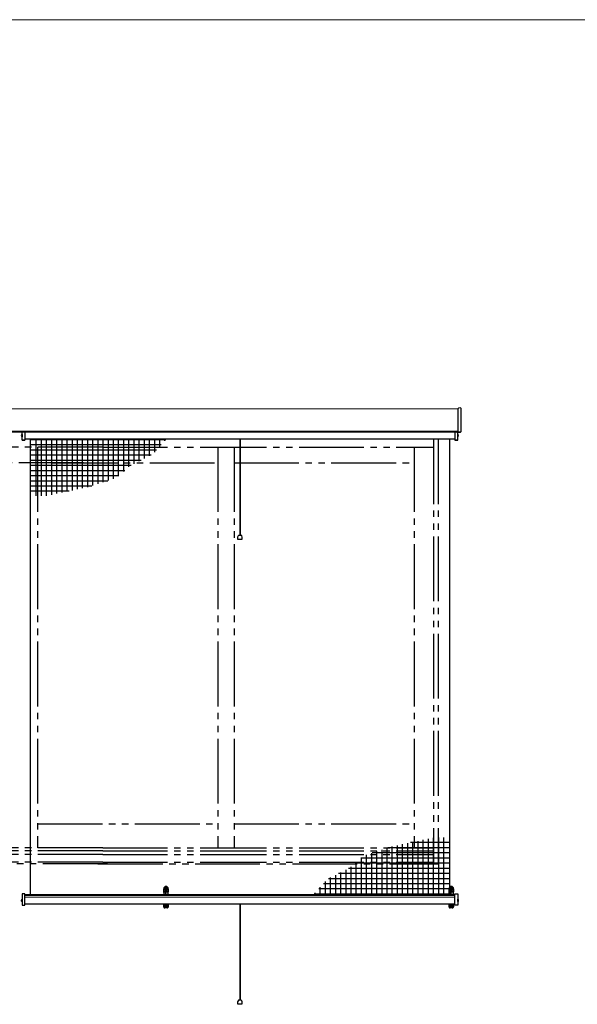
# Model space of a CAD drawing. Extents: x 0 to 1054, y 0 to 1579.
# Drawn here: x 774 to 860, y 1378 to 1530 of the extents above; entities that cross this region are included whole.
import ezdxf

# ---------------------------------------------------------------- set-up
doc = ezdxf.new("R2010")
doc.units = 0
doc.linetypes.add('YDIVIDE_1', pattern=[15, 10, -1, 1, -1, 1, -1])
doc.linetypes.add('YHIDDEN_1', pattern=[4, 3, -1])
for name, color, linetype, lineweight in [('YKK_12', 2, 'CONTINUOUS', 13), ('YKK_13', 4, 'CONTINUOUS', 30), ('YKK_A1', 4, 'CONTINUOUS', 30), ('YKK_ZWAK', 7, 'CONTINUOUS', 30)]:
    doc.layers.add(name, color=color, linetype=linetype, lineweight=lineweight)

msp = doc.modelspace()

# ---------------------------------------------------------------- linework, layer by layer
at = {"layer": 'YKK_12'}
for p, q in [((841.55, 1470), (705.95, 1470)), ((841.55, 1466.55), (705.95, 1466.55)), ((841.05, 1466.36), (706.45, 1466.36)), ((841.05, 1465.33), (774.75, 1465.33)), ((841.05, 1465.29), (774.75, 1465.29)), ((774.75, 1395.04), (841.05, 1395.04)), ((774.75, 1394.9), (841.05, 1394.9)), ((774.75, 1394.67), (841.05, 1394.67)), ((774.75, 1393.63), (841.05, 1393.63)), ((774.75, 1393.59), (841.05, 1393.59))]:
    msp.add_line(p, q, dxfattribs=at)
at = {"layer": 'YKK_13'}
for p, q in [((841.6, 1470.1), (841.55, 1470.05)), ((841.55, 1468.66), (841.55, 1470.05)), ((841.95, 1470.12), (841.6, 1470.1)), ((841.95, 1470.12), (842, 1470.08)), ((842, 1470.08), (842, 1468.67)), ((842, 1468.67), (842, 1466.68)), ((841.55, 1466.69), (841.55, 1468.66)), ((774.3, 1465.13), (774.3, 1466.38)), ((774.3, 1466.04), (774.3, 1465.68)), ((774.75, 1466.38), (774.75, 1465.13)), ((789.85, 1466.38), (789.85, 1466.39)), ((840.85, 1466.39), (840.85, 1466.55)), ((841.95, 1466.38), (840.85, 1466.38)), ((841.05, 1466.38), (841.05, 1465.13)), ((841.36, 1466.38), (841.95, 1466.38)), ((841.47, 1466.51), (841.55, 1466.51)), ((841.5, 1465.13), (841.5, 1466.38)), ((841.5, 1466.04), (841.5, 1465.68)), ((841.55, 1466.5), (841.55, 1466.69)), ((841.95, 1466.38), (842, 1466.42)), ((842, 1466.42), (841.95, 1466.38)), ((841.95, 1466.38), (841.95, 1466.38)), ((841.95, 1466.38), (841.95, 1466.38)), ((842, 1466.68), (842, 1466.43)), ((842, 1466.43), (842, 1466.42)), ((774.3, 1465.13), (774.75, 1465.13)), ((774.75, 1465.13), (774.3, 1465.13)), ((775.55, 1465.33), (775.55, 1395.04)), ((775.55, 1465.24), (796.46, 1465.24)), ((775.55, 1464.45), (795.74, 1464.45)), ((776.45, 1465.33), (776.45, 1456.54)), ((777.24, 1465.33), (777.24, 1456.54)), ((778.04, 1465.33), (778.04, 1456.56)), ((778.83, 1465.33), (778.83, 1456.73)), ((779.63, 1465.33), (779.63, 1456.89)), ((780.42, 1465.33), (780.42, 1457.06)), ((781.21, 1465.33), (781.21, 1457.23)), ((782.01, 1465.33), (782.01, 1457.39)), ((782.8, 1465.33), (782.8, 1457.56)), ((783.59, 1465.33), (783.59, 1457.73)), ((784.39, 1465.33), (784.39, 1457.89)), ((785.18, 1465.33), (785.18, 1458.13)), ((785.98, 1465.33), (785.98, 1458.39)), ((786.77, 1465.33), (786.77, 1458.65)), ((787.56, 1465.33), (787.56, 1458.91)), ((788.36, 1465.33), (788.36, 1459.16)), ((789.15, 1465.33), (789.15, 1459.61)), ((789.94, 1465.33), (789.94, 1460.32)), ((790.74, 1465.33), (790.74, 1461.03)), ((791.53, 1465.33), (791.53, 1461.48)), ((792.33, 1465.33), (792.33, 1461.89)), ((793.12, 1465.33), (793.12, 1462.3)), ((793.91, 1465.33), (793.91, 1462.71)), ((794.71, 1465.33), (794.71, 1463.31)), ((795.5, 1465.33), (795.5, 1464.18)), ((796.29, 1465.33), (796.29, 1465.06)), ((807.87, 1465.33), (807.87, 1450.51)), ((807.92, 1465.33), (807.92, 1450.51)), ((840.25, 1465.29), (840.25, 1395.04)), ((841.5, 1465.13), (841.05, 1465.13)), ((841.05, 1465.13), (841.5, 1465.13)), ((775.55, 1463.66), (795.02, 1463.66)), ((775.55, 1462.86), (794.21, 1462.86)), ((775.55, 1462.07), (792.67, 1462.07)), ((775.55, 1461.27), (791.13, 1461.27)), ((775.55, 1460.48), (790.13, 1460.48)), ((775.55, 1459.69), (789.24, 1459.69)), ((775.55, 1458.89), (787.52, 1458.89)), ((775.55, 1458.1), (785.08, 1458.1)), ((775.55, 1457.31), (781.59, 1457.31)), ((807.74, 1450.51), (808.06, 1450.51)), ((807.92, 1450.51), (807.87, 1450.51)), ((808.21, 1449.81), (807.59, 1449.81)), ((836.18, 1395.04), (836.18, 1403.47)), ((836.97, 1395.04), (836.97, 1403.63)), ((837.76, 1395.04), (837.76, 1403.8)), ((838.56, 1395.04), (838.56, 1403.83)), ((839.35, 1395.04), (839.35, 1403.83)), ((829.83, 1395.04), (829.83, 1401.97)), ((830.62, 1395.04), (830.62, 1402.23)), ((840.25, 1402.26), (830.72, 1402.26)), ((831.41, 1395.04), (831.41, 1402.47)), ((832.21, 1395.04), (832.21, 1402.64)), ((833, 1395.04), (833, 1402.8)), ((833.79, 1395.04), (833.79, 1402.97)), ((840.25, 1403.06), (834.22, 1403.06)), ((834.59, 1395.04), (834.59, 1403.14)), ((835.38, 1395.04), (835.38, 1403.3)), ((840.25, 1400.68), (826.56, 1400.68)), ((826.65, 1395.04), (826.65, 1400.76)), ((827.44, 1395.04), (827.44, 1401.2)), ((828.24, 1395.04), (828.24, 1401.46)), ((840.25, 1401.47), (828.28, 1401.47)), ((829.03, 1395.04), (829.03, 1401.72)), ((824.27, 1395.04), (824.27, 1398.88)), ((840.25, 1399.09), (824.67, 1399.09)), ((825.06, 1395.04), (825.06, 1399.34)), ((840.25, 1399.88), (825.67, 1399.88)), ((825.86, 1395.04), (825.86, 1400.05)), ((840.25, 1397.5), (821.59, 1397.5)), ((821.89, 1395.04), (821.89, 1397.66)), ((822.68, 1395.04), (822.68, 1398.06)), ((840.25, 1398.3), (823.13, 1398.3)), ((823.48, 1395.04), (823.48, 1398.47)), ((796.17, 1395.95), (796.15, 1395.95)), ((796.15, 1395.95), (796.15, 1395.48)), ((796.17, 1395.48), (796.17, 1395.95)), ((796.38, 1395.92), (796.46, 1395.92)), ((796.38, 1395.88), (796.38, 1395.92)), ((796.38, 1395.88), (796.46, 1395.88)), ((796.48, 1395.94), (796.48, 1396.02)), ((796.48, 1396.02), (796.52, 1396.02)), ((796.48, 1395.78), (796.48, 1395.86)), ((796.48, 1395.78), (796.52, 1395.78)), ((796.5, 1396.16), (796.5, 1396.28)), ((796.52, 1395.94), (796.52, 1396.02)), ((796.52, 1395.78), (796.52, 1395.86)), ((796.54, 1395.92), (796.62, 1395.92)), ((796.54, 1395.88), (796.62, 1395.88)), ((796.62, 1395.88), (796.62, 1395.92)), ((796.85, 1395.95), (796.83, 1395.95)), ((796.83, 1395.95), (796.83, 1395.48)), ((796.85, 1395.48), (796.85, 1395.95)), ((840.25, 1395.91), (820.06, 1395.91)), ((820.3, 1395.04), (820.3, 1396.18)), ((840.25, 1396.71), (820.78, 1396.71)), ((821.09, 1395.04), (821.09, 1397.06)), ((840.17, 1395.95), (840.15, 1395.95)), ((840.15, 1395.95), (840.15, 1395.48)), ((840.17, 1395.48), (840.17, 1395.95)), ((840.38, 1395.92), (840.46, 1395.92)), ((840.38, 1395.88), (840.38, 1395.92)), ((840.38, 1395.88), (840.46, 1395.88)), ((840.48, 1395.94), (840.48, 1396.02)), ((840.48, 1396.02), (840.52, 1396.02)), ((840.48, 1395.78), (840.48, 1395.86)), ((840.48, 1395.78), (840.52, 1395.78)), ((840.5, 1396.16), (840.5, 1396.28)), ((840.52, 1395.94), (840.52, 1396.02)), ((840.52, 1395.78), (840.52, 1395.86)), ((840.54, 1395.92), (840.62, 1395.92)), ((840.54, 1395.88), (840.62, 1395.88)), ((840.62, 1395.88), (840.62, 1395.92)), ((840.85, 1395.95), (840.83, 1395.95)), ((840.83, 1395.95), (840.83, 1395.48)), ((840.85, 1395.48), (840.85, 1395.95)), ((774.2, 1394.24), (774.29, 1394.2)), ((774.75, 1395.18), (774.3, 1395.18)), ((774.3, 1395.18), (774.3, 1393.39)), ((774.3, 1393.96), (774.3, 1394.32)), ((774.75, 1393.39), (774.75, 1395.18)), ((796.15, 1395.33), (796.15, 1395.13)), ((796.2, 1395.13), (796.15, 1395.13)), ((796.15, 1395.13), (796.15, 1395.04)), ((796.5, 1395.5), (796.17, 1395.48)), ((796.5, 1395.4), (796.2, 1395.38)), ((796.2, 1395.13), (796.5, 1395.15)), ((796.2, 1395.04), (796.2, 1395.13)), ((796.5, 1395.5), (796.5, 1395.64)), ((796.5, 1395.5), (796.5, 1395.4)), ((796.83, 1395.48), (796.5, 1395.5)), ((796.5, 1395.15), (796.5, 1395.4)), ((796.8, 1395.38), (796.5, 1395.4)), ((796.5, 1395.04), (796.5, 1395.15)), ((796.5, 1395.15), (796.8, 1395.13)), ((796.8, 1395.13), (796.8, 1395.04)), ((796.8, 1395.13), (796.85, 1395.13)), ((796.85, 1395.13), (796.85, 1395.33)), ((796.85, 1395.04), (796.85, 1395.13)), ((840.25, 1395.12), (819.34, 1395.12)), ((819.51, 1395.04), (819.51, 1395.3)), ((840.15, 1395.33), (840.15, 1395.13)), ((840.2, 1395.13), (840.15, 1395.13)), ((840.15, 1395.13), (840.15, 1395.04)), ((840.5, 1395.5), (840.17, 1395.48)), ((840.5, 1395.4), (840.2, 1395.38)), ((840.2, 1395.13), (840.5, 1395.15)), ((840.2, 1395.04), (840.2, 1395.13)), ((840.5, 1395.5), (840.5, 1395.64)), ((840.5, 1395.5), (840.5, 1395.4)), ((840.83, 1395.48), (840.5, 1395.5)), ((840.5, 1395.15), (840.5, 1395.4)), ((840.8, 1395.38), (840.5, 1395.4)), ((840.5, 1395.04), (840.5, 1395.15)), ((840.5, 1395.15), (840.8, 1395.13)), ((840.8, 1395.13), (840.8, 1395.04)), ((840.8, 1395.13), (840.85, 1395.13)), ((840.85, 1395.13), (840.85, 1395.33)), ((840.85, 1395.04), (840.85, 1395.13)), ((841.05, 1395.18), (841.5, 1395.18)), ((841.05, 1393.39), (841.05, 1395.18)), ((841.5, 1395.18), (841.5, 1393.39)), ((841.5, 1393.96), (841.5, 1394.32)), ((841.6, 1394.24), (841.51, 1394.2)), ((774.2, 1394.04), (774.29, 1394.09)), ((774.3, 1393.39), (774.75, 1393.39)), ((796.15, 1393.59), (796.15, 1393.2)), ((796.15, 1393.2), (796.17, 1393.2)), ((796.17, 1393.2), (796.17, 1393.59)), ((796.5, 1393.01), (796.34, 1393.02)), ((796.5, 1392.99), (796.34, 1393)), ((796.46, 1393.42), (796.38, 1393.42)), ((796.38, 1393.38), (796.38, 1393.42)), ((796.46, 1393.38), (796.38, 1393.38)), ((796.48, 1393.44), (796.48, 1393.52)), ((796.52, 1393.52), (796.48, 1393.52)), ((796.48, 1393.28), (796.48, 1393.36)), ((796.52, 1393.28), (796.48, 1393.28)), ((796.5, 1393.01), (796.5, 1393.14)), ((796.66, 1393.02), (796.5, 1393.01)), ((796.5, 1392.99), (796.5, 1393.01)), ((796.66, 1393), (796.5, 1392.99)), ((796.52, 1393.44), (796.52, 1393.52)), ((796.52, 1393.28), (796.52, 1393.36)), ((796.62, 1393.42), (796.54, 1393.42)), ((796.62, 1393.38), (796.54, 1393.38)), ((796.62, 1393.38), (796.62, 1393.42)), ((796.66, 1393), (796.66, 1393)), ((796.83, 1393.59), (796.83, 1393.2)), ((796.83, 1393.2), (796.85, 1393.2)), ((796.85, 1393.2), (796.85, 1393.59)), ((807.88, 1393.63), (807.88, 1378.82)), ((807.93, 1393.63), (807.93, 1378.82)), ((840.15, 1393.59), (840.15, 1393.2)), ((840.15, 1393.2), (840.17, 1393.2)), ((840.17, 1393.2), (840.17, 1393.59)), ((840.5, 1393.01), (840.34, 1393.02)), ((840.5, 1392.99), (840.34, 1393)), ((840.46, 1393.42), (840.38, 1393.42)), ((840.38, 1393.38), (840.38, 1393.42)), ((840.46, 1393.38), (840.38, 1393.38)), ((840.48, 1393.44), (840.48, 1393.52)), ((840.52, 1393.52), (840.48, 1393.52)), ((840.48, 1393.28), (840.48, 1393.36)), ((840.52, 1393.28), (840.48, 1393.28)), ((840.5, 1393.01), (840.5, 1393.14)), ((840.66, 1393.02), (840.5, 1393.01)), ((840.5, 1392.99), (840.5, 1393.01)), ((840.66, 1393), (840.5, 1392.99)), ((840.52, 1393.44), (840.52, 1393.52)), ((840.52, 1393.28), (840.52, 1393.36)), ((840.62, 1393.42), (840.54, 1393.42)), ((840.62, 1393.38), (840.54, 1393.38)), ((840.62, 1393.38), (840.62, 1393.42)), ((840.66, 1393), (840.66, 1393)), ((840.83, 1393.59), (840.83, 1393.2)), ((840.83, 1393.2), (840.85, 1393.2)), ((840.85, 1393.2), (840.85, 1393.59)), ((841.5, 1393.39), (841.05, 1393.39)), ((841.6, 1394.04), (841.51, 1394.09)), ((808.21, 1378.12), (807.59, 1378.12)), ((807.74, 1378.82), (808.06, 1378.82)), ((807.93, 1378.82), (807.88, 1378.82))]:
    msp.add_line(p, q, dxfattribs=at)
at = {"layer": 'YKK_13', "linetype": 'YHIDDEN_1'}
for p, q in [((774.12, 1394.14), (774.3, 1394.14)), ((774.3, 1394.19), (774.29, 1394.2)), ((774.3, 1394.1), (774.29, 1394.09)), ((841.5, 1394.19), (841.51, 1394.2)), ((841.68, 1394.14), (841.5, 1394.14)), ((841.5, 1394.1), (841.51, 1394.09))]:
    msp.add_line(p, q, dxfattribs=at)
at = {"layer": 'YKK_13'}
for centre in [(796.5, 1395.9), (840.5, 1395.9)]:
    msp.add_circle(centre, 0.225, dxfattribs=at)
for centre, radius, start, end in [((774.39, 1465.86), 0.21, 117.2805, 242.7186), ((774.29, 1466.04), 0.00772, 359.9996, 117.2805), ((774.29, 1465.68), 0.00772, 242.7186, 359.9996), ((841.51, 1466.04), 0.00772, 62.719, 180), ((841.51, 1465.68), 0.00772, 180, 297.281), ((841.41, 1465.86), 0.21, 297.281, 62.719), ((808.14, 1450.06), 0.6, 131.4096, 204.6243), ((807.66, 1450.06), 0.6, 335.3757, 48.5904), ((796.5, 1395.95), 0.35, 90, 180), ((796.5, 1395.95), 0.325, 89.7309, 180), ((796.5, 1396.03), 0.138, 89.9694, 152.2288), ((796.46, 1395.94), 0.025, 270, 0), ((796.46, 1395.86), 0.025, 0, 90), ((796.5, 1395.95), 0.35, 0, 90), ((796.5, 1395.95), 0.325, 0, 90.2691), ((796.5, 1396.03), 0.138, 27.994, 90.0306), ((796.54, 1395.94), 0.025, 180, 270), ((796.54, 1395.86), 0.025, 90, 180), ((840.5, 1395.95), 0.35, 90, 180), ((840.5, 1395.95), 0.325, 89.7309, 180), ((840.5, 1396.03), 0.138, 89.9694, 152.2288), ((840.46, 1395.94), 0.025, 270, 0), ((840.46, 1395.86), 0.025, 0, 90), ((840.5, 1395.95), 0.35, 0, 90), ((840.5, 1395.95), 0.325, 0, 90.2691), ((840.5, 1396.03), 0.138, 27.994, 90.0306), ((840.54, 1395.94), 0.025, 180, 270), ((840.54, 1395.86), 0.025, 90, 180), ((774.39, 1394.14), 0.21, 117.281, 242.719), ((774.29, 1394.32), 0.00772, 0, 117.281), ((796.2, 1395.33), 0.05, 93.5, 180), ((796.5, 1395.78), 0.138, 207.771, 270.0306), ((796.5, 1395.78), 0.138, 269.9694, 332.0062), ((796.8, 1395.33), 0.05, 0, 86.5), ((840.2, 1395.33), 0.05, 93.5, 180), ((840.5, 1395.78), 0.138, 207.771, 270.0306), ((840.5, 1395.78), 0.138, 269.9694, 332.0062), ((840.8, 1395.33), 0.05, 0, 86.5), ((841.51, 1394.32), 0.00772, 62.719, 180), ((841.42, 1394.14), 0.21, 297.281, 62.719), ((774.29, 1393.96), 0.00772, 242.719, 0), ((796.5, 1393.4), 0.225, 121.8062, 58.1938), ((796.44, 1393.01), 0.0992, 172.5655, 187.0074), ((796.5, 1393.28), 0.138, 207.771, 270.0306), ((796.46, 1393.44), 0.025, 270, 0), ((796.46, 1393.36), 0.025, 0, 90), ((796.5, 1393.28), 0.138, 269.9694, 332.0062), ((796.54, 1393.44), 0.025, 180, 270), ((796.54, 1393.36), 0.025, 90, 180), ((796.56, 1393.01), 0.0992, 352.9926, 7.4345), ((840.5, 1393.4), 0.225, 121.8062, 58.1938), ((840.44, 1393.01), 0.0992, 172.5655, 187.0074), ((840.5, 1393.28), 0.138, 207.771, 270.0306), ((840.46, 1393.44), 0.025, 270, 0), ((840.46, 1393.36), 0.025, 0, 90), ((840.5, 1393.28), 0.138, 269.9694, 332.0062), ((840.54, 1393.44), 0.025, 180, 270), ((840.54, 1393.36), 0.025, 90, 180), ((840.56, 1393.01), 0.0992, 352.9926, 7.4345), ((841.51, 1393.96), 0.00772, 180, 297.281), ((808.14, 1378.37), 0.6, 131.4096, 204.6243), ((807.66, 1378.37), 0.6, 335.3757, 48.5904)]:
    msp.add_arc(centre, radius, start, end, dxfattribs=at)
msp.add_ellipse((838.54, 1466.78), major_axis=(5.31, -0.15), ratio=0.043144, start_param=5.164116, end_param=5.297493, dxfattribs=at)
at = {"layer": 'YKK_13', "extrusion": (0, 0, -1)}
for centre, major_axis, start_param, end_param in [((796.2, 1395.13), (-0.003, 0.25), 4.715521, 6.28259), ((796.8, 1395.13), (0.003, 0.25), 0.000595, 1.567664), ((840.2, 1395.13), (-0.003, 0.25), 4.715521, 6.28259), ((840.8, 1395.13), (0.003, 0.25), 0.000595, 1.567664)]:
    msp.add_ellipse(centre, major_axis=major_axis, ratio=0.012158, start_param=start_param, end_param=end_param, dxfattribs=at)
at = {"layer": 'YKK_13'}
for points in [[(841.95, 1466.38), (841.97, 1466.39), (841.98, 1466.41), (842, 1466.43)], [(796.83, 1395.46), (796.83, 1395.47), (796.83, 1395.47), (796.83, 1395.48)], [(840.83, 1395.46), (840.83, 1395.47), (840.83, 1395.47), (840.83, 1395.48)]]:
    msp.add_open_spline(points, degree=3, dxfattribs=at)
for points, knots in [([(796.5, 1396.28), (796.5, 1396.28), (796.5, 1396.29), (796.5, 1396.3), (796.5, 1396.3), (796.5, 1396.3)], [0, 0, 0, 0, 0.5, 0.5, 1, 1, 1, 1]), ([(840.5, 1396.28), (840.5, 1396.28), (840.5, 1396.29), (840.5, 1396.3), (840.5, 1396.3), (840.5, 1396.3)], [0, 0, 0, 0, 0.5, 0.5, 1, 1, 1, 1]), ([(796.17, 1395.48), (796.17, 1395.48), (796.16, 1395.48), (796.15, 1395.48), (796.15, 1395.48), (796.15, 1395.48)], [0, 0, 0, 0, 0.5, 0.5, 1, 1, 1, 1]), ([(796.15, 1395.48), (796.15, 1395.48), (796.15, 1395.47), (796.15, 1395.46), (796.15, 1395.45), (796.15, 1395.44), (796.15, 1395.43), (796.15, 1395.42), (796.15, 1395.41), (796.15, 1395.41), (796.15, 1395.4), (796.15, 1395.39), (796.15, 1395.38), (796.15, 1395.36), (796.15, 1395.35), (796.15, 1395.34), (796.15, 1395.34), (796.15, 1395.33), (796.15, 1395.33), (796.15, 1395.33)], [0, 0, 0, 0, 0.047611, 0.094251, 0.140062, 0.185191, 0.229792, 0.274024, 0.318053, 0.362043, 0.406161, 0.450573, 0.49544, 0.610766, 0.721943, 0.791285, 0.859906, 0.929067, 1, 1, 1, 1]), ([(796.2, 1395.39), (796.19, 1395.39), (796.19, 1395.39), (796.19, 1395.41), (796.18, 1395.42), (796.18, 1395.44), (796.17, 1395.46), (796.17, 1395.48), (796.17, 1395.48)], [0, 0, 0, 0, 0.136321, 0.392225, 0.545547, 0.69716, 0.848246, 1, 1, 1, 1]), ([(796.8, 1395.39), (796.81, 1395.39), (796.81, 1395.39), (796.81, 1395.41), (796.82, 1395.42), (796.82, 1395.44), (796.83, 1395.46), (796.83, 1395.48), (796.83, 1395.48)], [0, 0, 0, 0, 0.136321, 0.392225, 0.545547, 0.69716, 0.848246, 1, 1, 1, 1]), ([(796.85, 1395.48), (796.85, 1395.48), (796.85, 1395.48), (796.84, 1395.48), (796.83, 1395.48), (796.83, 1395.48)], [0, 0, 0, 0, 0.5, 0.5, 1, 1, 1, 1]), ([(796.85, 1395.33), (796.85, 1395.33), (796.85, 1395.33), (796.85, 1395.33), (796.85, 1395.34), (796.85, 1395.34), (796.85, 1395.34), (796.85, 1395.34), (796.85, 1395.35), (796.85, 1395.35), (796.85, 1395.36), (796.85, 1395.38), (796.85, 1395.4), (796.85, 1395.41), (796.85, 1395.43), (796.85, 1395.45), (796.85, 1395.46), (796.85, 1395.48), (796.85, 1395.48)], [0, 0, 0, 0, 0.0357559, 0.0709283, 0.1056639, 0.1401148, 0.1744372, 0.2087889, 0.2433272, 0.2782071, 0.3892691, 0.5047129, 0.5865487, 0.6673214, 0.7480517, 0.8297618, 0.9134382, 1, 1, 1, 1]), ([(840.17, 1395.48), (840.17, 1395.48), (840.16, 1395.48), (840.15, 1395.48), (840.15, 1395.48), (840.15, 1395.48)], [0, 0, 0, 0, 0.5, 0.5, 1, 1, 1, 1]), ([(840.15, 1395.48), (840.15, 1395.48), (840.15, 1395.47), (840.15, 1395.46), (840.15, 1395.45), (840.15, 1395.44), (840.15, 1395.43), (840.15, 1395.42), (840.15, 1395.41), (840.15, 1395.41), (840.15, 1395.4), (840.15, 1395.39), (840.15, 1395.38), (840.15, 1395.36), (840.15, 1395.35), (840.15, 1395.34), (840.15, 1395.34), (840.15, 1395.33), (840.15, 1395.33), (840.15, 1395.33)], [0, 0, 0, 0, 0.047611, 0.094251, 0.140062, 0.185191, 0.229792, 0.274024, 0.318053, 0.362043, 0.406161, 0.450573, 0.49544, 0.610766, 0.721943, 0.791285, 0.859906, 0.929067, 1, 1, 1, 1]), ([(840.2, 1395.39), (840.19, 1395.39), (840.19, 1395.39), (840.19, 1395.41), (840.18, 1395.42), (840.18, 1395.44), (840.17, 1395.46), (840.17, 1395.48), (840.17, 1395.48)], [0, 0, 0, 0, 0.136321, 0.392225, 0.545547, 0.69716, 0.848246, 1, 1, 1, 1]), ([(840.8, 1395.39), (840.81, 1395.39), (840.81, 1395.39), (840.81, 1395.41), (840.82, 1395.42), (840.82, 1395.44), (840.83, 1395.46), (840.83, 1395.48), (840.83, 1395.48)], [0, 0, 0, 0, 0.136321, 0.392225, 0.545547, 0.69716, 0.848246, 1, 1, 1, 1]), ([(840.85, 1395.48), (840.85, 1395.48), (840.85, 1395.48), (840.84, 1395.48), (840.83, 1395.48), (840.83, 1395.48)], [0, 0, 0, 0, 0.5, 0.5, 1, 1, 1, 1]), ([(840.85, 1395.33), (840.85, 1395.33), (840.85, 1395.33), (840.85, 1395.33), (840.85, 1395.34), (840.85, 1395.34), (840.85, 1395.34), (840.85, 1395.34), (840.85, 1395.35), (840.85, 1395.35), (840.85, 1395.36), (840.85, 1395.38), (840.85, 1395.4), (840.85, 1395.41), (840.85, 1395.43), (840.85, 1395.45), (840.85, 1395.46), (840.85, 1395.48), (840.85, 1395.48)], [0, 0, 0, 0, 0.0357559, 0.0709283, 0.1056639, 0.1401148, 0.1744372, 0.2087889, 0.2433272, 0.2782071, 0.3892691, 0.5047129, 0.5865487, 0.6673214, 0.7480517, 0.8297618, 0.9134382, 1, 1, 1, 1]), ([(796.15, 1393.2), (796.15, 1393.18), (796.15, 1393.17), (796.16, 1393.15), (796.16, 1393.13), (796.17, 1393.11), (796.17, 1393.1), (796.19, 1393.08), (796.2, 1393.07), (796.21, 1393.05), (796.22, 1393.04), (796.24, 1393.03), (796.25, 1393.02), (796.28, 1393.01), (796.29, 1393.01), (796.31, 1393), (796.33, 1393), (796.34, 1393)], [0, 0, 0, 0, 0.125, 0.125, 0.25, 0.25, 0.375, 0.375, 0.5, 0.5, 0.625, 0.625, 0.75, 0.75, 0.875, 0.875, 1, 1, 1, 1]), ([(796.34, 1393.02), (796.33, 1393.02), (796.32, 1393.02), (796.29, 1393.03), (796.28, 1393.03), (796.26, 1393.04), (796.25, 1393.05), (796.24, 1393.06), (796.23, 1393.07), (796.21, 1393.08), (796.21, 1393.09), (796.19, 1393.11), (796.19, 1393.12), (796.18, 1393.14), (796.18, 1393.15), (796.17, 1393.17), (796.17, 1393.19), (796.17, 1393.2)], [0, 0, 0, 0, 0.125, 0.125, 0.25, 0.25, 0.375, 0.375, 0.5, 0.5, 0.625, 0.625, 0.75, 0.75, 0.875, 0.875, 1, 1, 1, 1]), ([(796.83, 1393.2), (796.83, 1393.19), (796.83, 1393.17), (796.82, 1393.15), (796.82, 1393.14), (796.81, 1393.12), (796.8, 1393.11), (796.79, 1393.09), (796.79, 1393.08), (796.77, 1393.07), (796.76, 1393.06), (796.75, 1393.05), (796.74, 1393.04), (796.72, 1393.03), (796.71, 1393.03), (796.68, 1393.02), (796.67, 1393.02), (796.66, 1393.02)], [0, 0, 0, 0, 0.125, 0.125, 0.25, 0.25, 0.375, 0.375, 0.5, 0.5, 0.625, 0.625, 0.75, 0.75, 0.875, 0.875, 1, 1, 1, 1]), ([(796.66, 1393), (796.67, 1393), (796.69, 1393), (796.71, 1393.01), (796.72, 1393.01), (796.75, 1393.02), (796.76, 1393.03), (796.78, 1393.04), (796.79, 1393.05), (796.8, 1393.07), (796.81, 1393.08), (796.83, 1393.1), (796.83, 1393.11), (796.84, 1393.13), (796.84, 1393.15), (796.85, 1393.17), (796.85, 1393.18), (796.85, 1393.2)], [0, 0, 0, 0, 0.125, 0.125, 0.25, 0.25, 0.375, 0.375, 0.5, 0.5, 0.625, 0.625, 0.75, 0.75, 0.875, 0.875, 1, 1, 1, 1]), ([(840.15, 1393.2), (840.15, 1393.18), (840.15, 1393.17), (840.16, 1393.15), (840.16, 1393.13), (840.17, 1393.11), (840.17, 1393.1), (840.19, 1393.08), (840.2, 1393.07), (840.21, 1393.05), (840.22, 1393.04), (840.24, 1393.03), (840.25, 1393.02), (840.28, 1393.01), (840.29, 1393.01), (840.31, 1393), (840.32, 1393), (840.34, 1393)], [0, 0, 0, 0, 0.125, 0.125, 0.25, 0.25, 0.375, 0.375, 0.5, 0.5, 0.625, 0.625, 0.75, 0.75, 0.875, 0.875, 1, 1, 1, 1]), ([(840.34, 1393.02), (840.33, 1393.02), (840.32, 1393.02), (840.29, 1393.03), (840.28, 1393.03), (840.26, 1393.04), (840.25, 1393.05), (840.24, 1393.06), (840.23, 1393.07), (840.21, 1393.08), (840.21, 1393.09), (840.19, 1393.11), (840.19, 1393.12), (840.18, 1393.14), (840.18, 1393.15), (840.17, 1393.17), (840.17, 1393.19), (840.17, 1393.2)], [0, 0, 0, 0, 0.125, 0.125, 0.25, 0.25, 0.375, 0.375, 0.5, 0.5, 0.625, 0.625, 0.75, 0.75, 0.875, 0.875, 1, 1, 1, 1]), ([(840.83, 1393.2), (840.83, 1393.19), (840.83, 1393.17), (840.82, 1393.15), (840.82, 1393.14), (840.81, 1393.12), (840.8, 1393.11), (840.79, 1393.09), (840.79, 1393.08), (840.77, 1393.07), (840.76, 1393.06), (840.75, 1393.05), (840.74, 1393.04), (840.72, 1393.03), (840.71, 1393.03), (840.68, 1393.02), (840.67, 1393.02), (840.66, 1393.02)], [0, 0, 0, 0, 0.125, 0.125, 0.25, 0.25, 0.375, 0.375, 0.5, 0.5, 0.625, 0.625, 0.75, 0.75, 0.875, 0.875, 1, 1, 1, 1]), ([(840.66, 1393), (840.67, 1393), (840.69, 1393), (840.71, 1393.01), (840.72, 1393.01), (840.75, 1393.02), (840.76, 1393.03), (840.78, 1393.04), (840.79, 1393.05), (840.8, 1393.07), (840.81, 1393.08), (840.83, 1393.1), (840.83, 1393.11), (840.84, 1393.13), (840.84, 1393.15), (840.85, 1393.17), (840.85, 1393.18), (840.85, 1393.2)], [0, 0, 0, 0, 0.125, 0.125, 0.25, 0.25, 0.375, 0.375, 0.5, 0.5, 0.625, 0.625, 0.75, 0.75, 0.875, 0.875, 1, 1, 1, 1])]:
    msp.add_open_spline(points, degree=3, knots=knots, dxfattribs=at)
at = {"layer": 'YKK_A1', "linetype": 'YDIVIDE_1'}
for p, q in [((837.75, 1465.29), (837.75, 1402.28)), ((838.5, 1465.29), (838.5, 1399.78)), ((786.75, 1464.08), (745.52, 1464.08)), ((776.7, 1464.08), (776.7, 1403.06)), ((786.75, 1464.08), (801.98, 1464.08)), ((802.03, 1464.08), (837.75, 1464.08)), ((804.5, 1464.08), (804.5, 1402.28)), ((807, 1464.08), (807, 1402.28)), ((834.8, 1464.08), (834.8, 1402.28)), ((783.8, 1461.63), (743, 1461.63)), ((779, 1461.63), (804.5, 1461.63)), ((807, 1461.63), (834.8, 1461.63)), ((776.7, 1405.98), (804.5, 1405.98)), ((807, 1405.98), (834.8, 1405.98)), ((776.7, 1403.59), (776.7, 1402.28)), ((837.75, 1403.59), (837.75, 1399.78)), ((838.5, 1403.59), (838.5, 1399.8)), ((786.75, 1402.28), (745.52, 1402.28)), ((786.75, 1402.28), (801.98, 1402.28)), ((802.03, 1402.28), (837.75, 1402.28)), ((786.75, 1401.78), (745.52, 1401.78)), ((786.75, 1401.25), (745.52, 1401.25)), ((786.75, 1401.78), (801.97, 1401.78)), ((786.75, 1401.25), (801.97, 1401.25)), ((802.02, 1401.78), (837.75, 1401.78)), ((802.02, 1401.25), (837.75, 1401.25)), ((787.5, 1399.78), (709, 1399.78)), ((786.75, 1400.07), (745.52, 1400.07)), ((786, 1399.78), (838.5, 1399.78)), ((786.75, 1400.07), (801.98, 1400.07)), ((802.03, 1400.07), (837.75, 1400.07))]:
    msp.add_line(p, q, dxfattribs=at)
at = {"layer": 'YKK_ZWAK', "lineweight": 20}
msp.add_line((1050, 1530), (0, 1530), dxfattribs=at)

doc.saveas('drawing.dxf')
